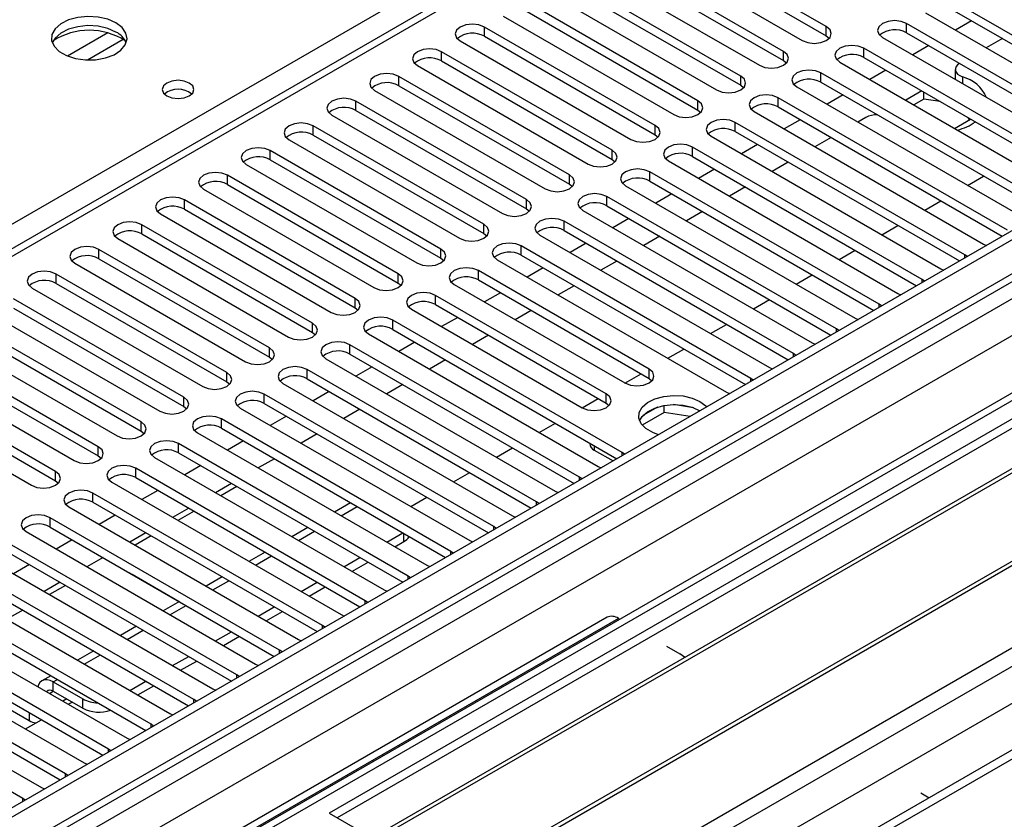
# Model space of a CAD drawing. Units: millimetres. Extents: x 3 to 7983, y 8 to 11294.
# Drawn here: x 3387 to 3517, y 2167 to 2273 of the extents above; entities that cross this region are included whole.
import ezdxf

# ---------------------------------------------------------------- set-up
doc = ezdxf.new("R2010")
doc.units = ezdxf.units.MM
doc.header["$LTSCALE"] = 38

msp = doc.modelspace()

# ---------------------------------------------------------------- linework, layer by layer
at = {"color": 7, "linetype": 'Continuous', "lineweight": 25}
for p, q in [((3864.75, 2445.019), (2493.67, 1653.511)), ((3865.811, 2444.407), (2494.731, 1652.899)), ((2494.507, 1647.264), (3865.189, 2438.542)), ((3886.408, 2436.084), (2496.589, 1633.759)), ((3720.238, 2435.472), (3145.629, 2103.757)), ((3872.192, 2380.695), (2592.347, 1641.856)), ((3650.85, 2296.636), (3428.111, 2168.051)), ((3650.85, 2295.411), (3429.172, 2167.439)), ((3655.441, 2292.761), (3433.763, 2164.789)), ((3655.958, 2292.462), (3434.28, 2164.49)), ((3666.054, 2286.634), (3444.376, 2158.662)), ((3666.572, 2286.335), (3444.894, 2158.363)), ((3493.766, 2271.98), (3471.227, 2284.992)), ((3468.045, 2283.155), (3490.584, 2270.143)), ((3471.227, 2283.767), (3493.766, 2270.755)), ((3454.274, 2152.948), (3677.013, 2281.532)), ((3488.109, 2268.715), (3465.57, 2281.726)), ((3465.57, 2280.501), (3488.109, 2267.49)), ((3462.388, 2279.889), (3484.927, 2266.878)), ((3482.452, 2265.449), (3459.913, 2278.46)), ((3456.731, 2276.624), (3479.27, 2263.612)), ((3459.913, 2277.236), (3482.452, 2264.224)), ((3476.796, 2262.183), (3454.256, 2275.195)), ((3540.347, 2258.152), (3510.03, 2275.654)), ((3454.256, 2273.97), (3476.796, 2260.959)), ((3506.847, 2273.817), (3537.165, 2256.315)), ((3510.03, 2274.429), (3539.639, 2257.336)), ((3451.074, 2273.358), (3473.613, 2260.346)), ((3534.69, 2254.887), (3504.373, 2272.388)), ((3512.952, 2272.742), (3510.831, 2271.517)), ((3471.139, 2258.918), (3448.6, 2271.929)), ((3504.373, 2271.164), (3533.982, 2254.071)), ((3445.418, 2270.092), (3467.957, 2257.081)), ((3448.6, 2270.704), (3471.139, 2257.693)), ((3493.766, 2270.755), (3494.159, 2270.449)), ((3501.191, 2270.551), (3531.508, 2253.05)), ((3517.018, 2270.395), (3514.897, 2269.17)), ((3465.482, 2255.652), (3442.943, 2268.664)), ((3529.033, 2251.621), (3498.716, 2269.123)), ((3507.295, 2269.476), (3505.174, 2268.252)), ((3442.943, 2267.439), (3465.482, 2254.427)), ((3488.109, 2267.49), (3488.502, 2267.184)), ((3495.534, 2267.286), (3525.851, 2249.784)), ((3498.716, 2267.898), (3528.325, 2250.805)), ((3439.761, 2266.827), (3462.3, 2253.815)), ((3523.376, 2248.355), (3493.059, 2265.857)), ((3501.639, 2266.211), (3499.517, 2264.986)), ((3510.805, 2266.33), (3510.805, 2265.105)), ((3459.825, 2252.386), (3437.286, 2265.398)), ((3493.059, 2264.632), (3522.668, 2247.539)), ((3510.814, 2264.996), (3510.805, 2265.105)), ((3434.104, 2263.561), (3456.643, 2250.549)), ((3437.286, 2264.173), (3459.825, 2251.162)), ((3482.452, 2264.224), (3482.846, 2263.918)), ((3489.877, 2264.02), (3520.194, 2246.518)), ((3506.376, 2263.476), (3504.255, 2262.251)), ((3506.655, 2262.412), (3506.655, 2263.315)), ((3454.168, 2249.121), (3431.629, 2262.132)), ((3517.719, 2245.09), (3487.402, 2262.591)), ((3495.982, 2262.945), (3493.86, 2261.72)), ((3506.655, 2262.412), (3505.316, 2261.639)), ((3508.792, 2262.081), (3506.655, 2262.412)), ((3431.629, 2260.907), (3454.168, 2247.896)), ((3476.796, 2260.959), (3477.189, 2260.652)), ((3484.22, 2260.755), (3514.537, 2243.253)), ((3487.402, 2261.367), (3517.011, 2244.274)), ((3428.447, 2260.295), (3450.986, 2247.284)), ((3512.062, 2241.824), (3481.745, 2259.326)), ((3490.325, 2259.679), (3488.204, 2258.455)), ((3498.981, 2259.983), (3497.926, 2259.373)), ((3510.69, 2258.537), (3512.811, 2259.761)), ((3512.641, 2259.663), (3512.517, 2259.931)), ((3448.511, 2245.855), (3425.972, 2258.867)), ((3481.745, 2258.101), (3511.354, 2241.008)), ((3422.79, 2257.03), (3445.329, 2244.018)), ((3425.972, 2257.642), (3448.511, 2244.63)), ((3471.139, 2257.693), (3471.532, 2257.387)), ((3478.563, 2257.489), (3508.88, 2239.987)), ((3494.39, 2257.332), (3492.269, 2256.108)), ((3442.854, 2242.589), (3420.315, 2255.601)), ((3506.406, 2238.558), (3476.088, 2256.06)), ((3484.668, 2256.414), (3482.547, 2255.189)), ((3420.315, 2254.376), (3442.854, 2241.365)), ((3465.482, 2254.427), (3465.875, 2254.121)), ((3472.906, 2254.223), (3503.224, 2236.722)), ((3476.088, 2254.835), (3505.697, 2237.742)), ((3488.734, 2254.067), (3486.612, 2252.842)), ((3417.133, 2253.764), (3439.672, 2240.753)), ((3500.749, 2235.293), (3470.432, 2252.795)), ((3479.011, 2253.148), (3476.89, 2251.924)), ((3437.198, 2239.324), (3414.659, 2252.335)), ((3470.432, 2251.57), (3500.041, 2234.477)), ((3512.421, 2251.006), (3514.543, 2252.23)), ((3411.476, 2250.498), (3434.015, 2237.487)), ((3414.659, 2251.111), (3437.198, 2238.099)), ((3459.825, 2251.162), (3460.218, 2250.856)), ((3467.249, 2250.958), (3497.567, 2233.456)), ((3483.077, 2250.801), (3480.956, 2249.577)), ((3431.541, 2236.058), (3409.002, 2249.07)), ((3495.092, 2232.027), (3464.775, 2249.529)), ((3473.354, 2249.883), (3471.233, 2248.658)), ((3506.765, 2247.74), (3508.886, 2248.964)), ((3409.002, 2247.845), (3431.541, 2234.833)), ((3454.168, 2247.896), (3454.561, 2247.59)), ((3461.593, 2247.692), (3491.91, 2230.19)), ((3464.775, 2248.304), (3494.384, 2231.211)), ((3477.42, 2247.535), (3475.299, 2246.311)), ((3405.82, 2247.233), (3428.359, 2234.221)), ((3489.435, 2228.762), (3459.118, 2246.263)), ((3467.697, 2246.617), (3465.576, 2245.392)), ((3425.884, 2232.793), (3403.345, 2245.804)), ((3459.118, 2245.039), (3488.727, 2227.946)), ((3501.108, 2244.474), (3503.229, 2245.699)), ((3400.163, 2243.967), (3422.702, 2230.956)), ((3403.345, 2244.579), (3425.884, 2231.568)), ((3448.511, 2244.63), (3448.904, 2244.324)), ((3455.936, 2244.426), (3486.253, 2226.925)), ((3471.763, 2244.27), (3469.642, 2243.045)), ((3420.227, 2229.527), (3397.688, 2242.538)), ((3483.778, 2225.496), (3453.461, 2242.998)), ((3462.041, 2243.351), (3459.919, 2242.127)), ((3495.451, 2241.209), (3497.572, 2242.433)), ((3514.537, 2243.253), (3514.93, 2243.072)), ((3397.688, 2241.314), (3420.227, 2228.302)), ((3442.854, 2241.365), (3443.248, 2241.059)), ((3450.279, 2241.161), (3480.596, 2223.659)), ((3453.461, 2241.773), (3483.07, 2224.68)), ((3466.106, 2241.004), (3463.985, 2239.78)), ((3512.376, 2241.598), (3512.062, 2241.824)), ((3394.506, 2240.702), (3417.045, 2227.69)), ((3470.343, 2226.721), (3447.804, 2239.732)), ((3456.384, 2240.086), (3454.262, 2238.861)), ((3508.88, 2239.987), (3509.273, 2239.806)), ((3414.57, 2226.261), (3392.031, 2239.273)), ((3447.804, 2238.507), (3470.343, 2225.496)), ((3489.794, 2237.943), (3491.915, 2239.168)), ((3506.719, 2238.332), (3506.406, 2238.558)), ((3388.849, 2237.436), (3411.388, 2224.424)), ((3392.031, 2238.048), (3414.57, 2225.037)), ((3437.198, 2238.099), (3437.591, 2237.793)), ((3444.622, 2237.895), (3467.161, 2224.884)), ((3460.449, 2237.739), (3458.328, 2236.514)), ((3408.913, 2222.996), (3386.374, 2236.007)), ((3464.686, 2223.455), (3442.147, 2236.466)), ((3450.727, 2236.82), (3448.606, 2235.595)), ((3484.137, 2234.677), (3486.258, 2235.902)), ((3503.224, 2236.722), (3503.616, 2236.541)), ((3386.374, 2234.782), (3408.913, 2221.771)), ((3431.541, 2234.833), (3431.934, 2234.527)), ((3438.965, 2234.63), (3461.504, 2221.618)), ((3442.147, 2235.242), (3464.686, 2222.23)), ((3501.062, 2235.066), (3500.749, 2235.293)), ((3383.192, 2234.17), (3405.731, 2221.159)), ((3466.808, 2215.699), (3436.49, 2233.201)), ((3445.07, 2233.554), (3442.949, 2232.33)), ((3454.792, 2234.473), (3452.671, 2233.248)), ((3497.567, 2233.456), (3497.959, 2233.275)), ((3403.256, 2219.73), (3380.717, 2232.742)), ((3436.49, 2231.976), (3466.099, 2214.883)), ((3478.48, 2231.412), (3480.601, 2232.636)), ((3495.405, 2231.801), (3495.092, 2232.027)), ((3377.535, 2230.905), (3400.074, 2217.893)), ((3380.717, 2231.517), (3403.256, 2218.505)), ((3425.884, 2231.568), (3426.277, 2231.262)), ((3433.308, 2231.364), (3463.626, 2213.862)), ((3449.136, 2231.207), (3447.014, 2229.983)), ((3397.6, 2216.464), (3375.061, 2229.476)), ((3461.151, 2212.433), (3430.834, 2229.935)), ((3439.413, 2230.289), (3437.292, 2229.064)), ((3472.823, 2228.146), (3474.945, 2229.371)), ((3491.91, 2230.19), (3492.302, 2230.01)), ((3375.061, 2228.251), (3397.6, 2215.24)), ((3420.227, 2228.302), (3420.62, 2227.996)), ((3427.651, 2228.098), (3457.969, 2210.596)), ((3430.834, 2228.71), (3460.443, 2211.617)), ((3489.748, 2228.535), (3489.435, 2228.762)), ((3371.878, 2227.639), (3394.417, 2214.628)), ((3433.756, 2227.023), (3431.635, 2225.799)), ((3443.479, 2227.942), (3441.358, 2226.717)), ((3486.253, 2226.925), (3486.645, 2226.744)), ((3391.943, 2213.199), (3369.404, 2226.21)), ((3455.494, 2209.168), (3425.177, 2226.67)), ((3425.177, 2225.445), (3454.786, 2208.352)), ((3467.167, 2224.881), (3469.288, 2226.105)), ((3470.343, 2225.496), (3470.736, 2225.19)), ((3484.091, 2225.27), (3483.778, 2225.496)), ((3366.222, 2224.373), (3388.761, 2211.362)), ((3369.404, 2224.985), (3391.943, 2211.974)), ((3414.57, 2225.037), (3414.963, 2224.73)), ((3421.995, 2224.833), (3452.312, 2207.331)), ((3437.822, 2224.676), (3435.701, 2223.451)), ((3449.837, 2205.902), (3419.52, 2223.404)), ((3428.099, 2223.757), (3425.978, 2222.533)), ((3461.51, 2221.615), (3463.631, 2222.839)), ((3480.596, 2223.659), (3480.988, 2223.478)), ((3408.913, 2221.771), (3409.306, 2221.465)), ((3416.338, 2221.567), (3446.655, 2204.065)), ((3419.52, 2222.179), (3449.129, 2205.086)), ((3464.686, 2222.23), (3465.08, 2221.924)), ((3471.467, 2221.697), (3469.538, 2220.583)), ((3472.36, 2220.988), (3472.36, 2221.908)), ((3476.215, 2221.616), (3473.58, 2222.024)), ((3422.443, 2220.492), (3420.321, 2219.267)), ((3432.165, 2221.41), (3430.044, 2220.186)), ((3472.36, 2220.988), (3469.448, 2219.307)), ((3475.763, 2220.461), (3472.36, 2220.988)), ((3444.18, 2202.636), (3413.863, 2220.138)), ((3413.863, 2218.913), (3443.472, 2201.82)), ((3455.853, 2218.349), (3457.974, 2219.574)), ((3403.256, 2218.505), (3403.65, 2218.199)), ((3410.681, 2218.301), (3440.998, 2200.8)), ((3426.508, 2218.145), (3424.387, 2216.92)), ((3438.523, 2199.371), (3408.206, 2216.873)), ((3416.786, 2217.226), (3414.664, 2216.002)), ((3450.196, 2215.084), (3452.317, 2216.308)), ((3462.527, 2216.945), (3462.527, 2216.833)), ((3397.6, 2215.24), (3397.993, 2214.934)), ((3405.024, 2215.036), (3435.341, 2197.534)), ((3408.206, 2215.648), (3437.815, 2198.555)), ((3463.113, 2216.017), (3465.588, 2214.588)), ((3467.121, 2215.473), (3466.808, 2215.699)), ((3411.129, 2213.961), (3409.008, 2212.736)), ((3420.851, 2214.879), (3418.73, 2213.655)), ((3463.626, 2213.862), (3464.018, 2213.681)), ((3432.867, 2196.105), (3402.549, 2213.607)), ((3402.549, 2212.382), (3432.158, 2195.289)), ((3444.539, 2211.818), (3446.66, 2213.043)), ((3461.464, 2212.207), (3461.151, 2212.433)), ((3391.943, 2211.974), (3392.336, 2211.668)), ((3399.367, 2211.77), (3429.684, 2194.268)), ((3415.194, 2211.613), (3413.073, 2210.389)), ((3415.901, 2211.205), (3413.78, 2209.981)), ((3427.21, 2192.84), (3396.892, 2210.341)), ((3405.472, 2210.695), (3403.351, 2209.47)), ((3457.969, 2210.596), (3458.361, 2210.416)), ((3393.71, 2208.504), (3424.028, 2191.003)), ((3396.892, 2209.117), (3426.501, 2192.024)), ((3430.932, 2209.06), (3428.811, 2207.835)), ((3438.882, 2208.552), (3441.003, 2209.777)), ((3455.807, 2208.941), (3455.494, 2209.168)), ((3399.815, 2207.429), (3397.694, 2206.205)), ((3409.538, 2208.348), (3407.417, 2207.123)), ((3410.245, 2207.94), (3408.124, 2206.715)), ((3452.312, 2207.331), (3452.704, 2207.15)), ((3421.553, 2189.574), (3391.236, 2207.076)), ((3450.15, 2205.676), (3449.837, 2205.902)), ((3388.053, 2205.239), (3418.371, 2187.737)), ((3391.236, 2205.851), (3420.845, 2188.758)), ((3403.881, 2205.082), (3401.76, 2203.858)), ((3404.588, 2204.674), (3402.467, 2203.45)), ((3425.275, 2205.794), (3423.154, 2204.57)), ((3435.7, 2203.858), (3437.821, 2205.083)), ((3415.896, 2186.308), (3385.579, 2203.81)), ((3394.158, 2204.164), (3392.037, 2202.939)), ((3436.761, 2203.246), (3437.971, 2203.945)), ((3446.655, 2204.065), (3447.047, 2203.884)), ((3385.579, 2202.585), (3415.188, 2185.492)), ((3419.618, 2202.528), (3417.497, 2201.304)), ((3444.493, 2202.41), (3444.18, 2202.636)), ((3382.397, 2201.973), (3412.714, 2184.471)), ((3388.501, 2200.898), (3386.38, 2199.673)), ((3398.224, 2201.817), (3396.103, 2200.592)), ((3430.043, 2200.593), (3432.164, 2201.817)), ((3431.104, 2199.98), (3433.225, 2201.205)), ((3440.998, 2200.8), (3441.391, 2200.619)), ((3410.239, 2183.043), (3379.922, 2200.544)), ((3402.086, 2199.556), (3401.774, 2199.767)), ((3408.277, 2195.982), (3402.086, 2199.556)), ((3376.74, 2198.708), (3407.057, 2181.206)), ((3379.922, 2199.32), (3409.531, 2182.227)), ((3392.567, 2198.551), (3390.446, 2197.326)), ((3393.247, 2198.127), (3391.153, 2196.918)), ((3413.961, 2199.263), (3411.84, 2198.038)), ((3424.386, 2197.327), (3426.507, 2198.552)), ((3438.836, 2199.144), (3438.523, 2199.371)), ((3404.582, 2179.777), (3374.265, 2197.279)), ((3425.447, 2196.715), (3427.568, 2197.939)), ((3435.341, 2197.534), (3435.734, 2197.353)), ((3374.265, 2196.054), (3403.874, 2178.961)), ((3408.305, 2195.997), (3406.183, 2194.773)), ((3433.18, 2195.879), (3432.867, 2196.105)), ((3371.083, 2195.442), (3401.4, 2177.94)), ((3387.617, 2194.877), (3385.496, 2193.653)), ((3418.729, 2194.061), (3420.85, 2195.286)), ((3419.79, 2193.449), (3421.911, 2194.674)), ((3429.684, 2194.268), (3430.077, 2194.088)), ((3398.925, 2176.511), (3368.608, 2194.013)), ((3464.795, 2193.916), (3404.691, 2159.218)), ((3466.295, 2193.767), (3466.476, 2193.663)), ((3365.426, 2192.176), (3395.743, 2174.675)), ((3368.608, 2192.788), (3398.217, 2175.695)), ((3402.648, 2192.732), (3400.527, 2191.507)), ((3413.072, 2190.796), (3415.194, 2192.02)), ((3427.523, 2192.613), (3427.21, 2192.84)), ((3393.269, 2173.246), (3362.951, 2190.748)), ((3414.133, 2190.183), (3416.254, 2191.408)), ((3424.028, 2191.003), (3424.42, 2190.822)), ((3362.951, 2189.523), (3392.56, 2172.43)), ((3396.991, 2189.466), (3394.87, 2188.241)), ((3421.866, 2189.348), (3421.553, 2189.574)), ((3472.659, 2190.093), (3474.427, 2189.073)), ((3359.769, 2188.911), (3390.086, 2171.409)), ((3407.415, 2187.53), (3409.537, 2188.755)), ((3408.476, 2186.918), (3410.598, 2188.142)), ((3418.371, 2187.737), (3418.763, 2187.556)), ((3387.612, 2169.98), (3357.294, 2187.482)), ((3378.575, 2185.983), (3388.474, 2180.268)), ((3391.334, 2186.2), (3390.156, 2185.52)), ((3391.656, 2185.372), (3395.545, 2183.127)), ((3401.759, 2184.264), (3403.88, 2185.489)), ((3416.209, 2186.082), (3415.896, 2186.308)), ((3391.656, 2184.147), (3395.545, 2181.902)), ((3402.819, 2183.652), (3404.941, 2184.877)), ((3412.714, 2184.471), (3413.106, 2184.291)), ((3393.627, 2182.427), (3394.131, 2182.718)), ((3410.552, 2182.816), (3410.239, 2183.043)), ((3407.057, 2181.206), (3407.449, 2181.025)), ((3387.971, 2179.162), (3390.092, 2180.386)), ((3404.895, 2179.551), (3404.582, 2179.777)), ((3401.4, 2177.94), (3401.793, 2177.759)), ((3399.238, 2176.285), (3398.925, 2176.511)), ((3395.743, 2174.675), (3396.136, 2174.494)), ((3393.582, 2173.019), (3393.269, 2173.246)), ((3390.086, 2171.409), (3390.479, 2171.228)), ((3387.925, 2169.754), (3387.612, 2169.98)), ((3506.247, 2170.704), (3507.342, 2170.071)), ((3428.111, 2168.051), (3454.274, 2152.948))]:
    msp.add_line(p, q, dxfattribs=at)
at = {"color": 8, "linetype": 'Continuous', "lineweight": 25}
for p, q in [((2491.549, 1643.307), (3870.407, 2439.305)), ((3865.811, 2439.916), (2494.731, 1648.408)), ((3872.528, 2435.631), (2493.67, 1639.633)), ((3887.908, 2435.935), (2498.089, 1633.61)), ((3721.738, 2435.323), (3146.508, 2103.25)), ((2528.495, 1616.057), (3918.313, 2418.383)), ((2530.616, 1612.383), (3920.435, 2414.708)), ((2535.212, 1607.689), (3932.102, 2414.096)), ((3142.796, 2105.393), (3464.881, 2291.329)), ((3504.373, 2271.164), (3504.373, 2272.388)), ((3398.845, 2271.162), (3393.521, 2268.089)), ((3448.6, 2270.704), (3448.6, 2271.929)), ((3493.766, 2270.755), (3493.766, 2271.98)), ((3400.885, 2270.299), (3396.152, 2267.566)), ((3442.943, 2267.439), (3442.943, 2268.664)), ((3488.109, 2267.49), (3488.109, 2268.715)), ((3498.716, 2267.898), (3498.716, 2269.123)), ((3493.059, 2264.632), (3493.059, 2265.857)), ((3437.286, 2264.173), (3437.286, 2265.398)), ((3482.452, 2264.224), (3482.452, 2265.449)), ((3511.741, 2265.353), (3511.741, 2264.461)), ((3431.629, 2260.907), (3431.629, 2262.132)), ((3476.796, 2260.959), (3476.796, 2262.183)), ((3487.402, 2261.367), (3487.402, 2262.591)), ((3481.745, 2258.101), (3481.745, 2259.326)), ((3425.972, 2257.642), (3425.972, 2258.867)), ((3471.139, 2257.693), (3471.139, 2258.918)), ((3420.315, 2254.376), (3420.315, 2255.601)), ((3465.482, 2254.427), (3465.482, 2255.652)), ((3476.088, 2254.835), (3476.088, 2256.06)), ((3470.432, 2251.57), (3470.432, 2252.795)), ((3414.659, 2251.111), (3414.659, 2252.335)), ((3459.825, 2251.162), (3459.825, 2252.386)), ((3409.002, 2247.845), (3409.002, 2249.07)), ((3454.168, 2247.896), (3454.168, 2249.121)), ((3464.775, 2248.304), (3464.775, 2249.529)), ((3459.118, 2245.039), (3459.118, 2246.263)), ((3403.345, 2244.579), (3403.345, 2245.804)), ((3448.511, 2244.63), (3448.511, 2245.855)), ((3397.688, 2241.314), (3397.688, 2242.538)), ((3442.854, 2241.365), (3442.854, 2242.589)), ((3453.461, 2241.773), (3453.461, 2242.998)), ((3512.062, 2241.417), (3512.062, 2241.824)), ((3447.804, 2238.507), (3447.804, 2239.732)), ((3392.031, 2238.048), (3392.031, 2239.273)), ((3437.198, 2238.099), (3437.198, 2239.324)), ((3506.406, 2238.151), (3506.406, 2238.558)), ((3431.541, 2234.833), (3431.541, 2236.058)), ((3442.147, 2235.242), (3442.147, 2236.466)), ((3500.749, 2234.886), (3500.749, 2235.293)), ((3436.49, 2231.976), (3436.49, 2233.201)), ((3425.884, 2231.568), (3425.884, 2232.793)), ((3495.092, 2231.62), (3495.092, 2232.027)), ((3420.227, 2228.302), (3420.227, 2229.527)), ((3430.834, 2228.71), (3430.834, 2229.935)), ((3489.435, 2228.354), (3489.435, 2228.762)), ((3470.343, 2225.496), (3470.343, 2226.721)), ((3414.57, 2225.037), (3414.57, 2226.261)), ((3425.177, 2225.445), (3425.177, 2226.67)), ((3483.778, 2225.089), (3483.778, 2225.496)), ((3408.913, 2221.771), (3408.913, 2222.996)), ((3419.52, 2222.179), (3419.52, 2223.404)), ((3464.686, 2222.23), (3464.686, 2223.455)), ((3403.256, 2218.505), (3403.256, 2219.73)), ((3413.863, 2218.913), (3413.863, 2220.138)), ((3397.6, 2215.24), (3397.6, 2216.464)), ((3408.206, 2215.648), (3408.206, 2216.873)), ((3463.113, 2216.607), (3463.113, 2216.017)), ((3466.808, 2215.292), (3466.808, 2215.699)), ((3391.943, 2211.974), (3391.943, 2213.199)), ((3402.549, 2212.382), (3402.549, 2213.607)), ((3461.151, 2212.026), (3461.151, 2212.433)), ((3396.892, 2209.117), (3396.892, 2210.341)), ((3429.689, 2207.328), (3431.81, 2208.552)), ((3455.494, 2208.76), (3455.494, 2209.168)), ((3391.236, 2205.851), (3391.236, 2207.076)), ((3449.837, 2205.495), (3449.837, 2205.902)), ((3424.033, 2204.062), (3426.154, 2205.287)), ((3437.971, 2203.945), (3437.971, 2204.996)), ((3418.376, 2200.797), (3420.497, 2202.021)), ((3444.18, 2202.229), (3444.18, 2202.636)), ((3402.086, 2199.587), (3402.086, 2199.556)), ((3412.719, 2197.531), (3414.84, 2198.756)), ((3438.523, 2198.964), (3438.523, 2199.371)), ((3407.062, 2194.265), (3409.183, 2195.49)), ((3432.867, 2195.698), (3432.867, 2196.105)), ((3466.295, 2193.767), (3406.191, 2159.07)), ((3401.405, 2191), (3403.526, 2192.224)), ((3427.21, 2192.432), (3427.21, 2192.84)), ((3421.553, 2189.167), (3421.553, 2189.574)), ((3395.748, 2187.734), (3397.869, 2188.959)), ((3391.656, 2185.372), (3392.213, 2185.693)), ((3391.656, 2184.147), (3391.656, 2185.372)), ((3415.896, 2185.901), (3415.896, 2186.308)), ((3391.152, 2183.856), (3391.656, 2184.147)), ((3393.424, 2183.126), (3392.921, 2182.835)), ((3395.545, 2181.902), (3395.545, 2183.127)), ((3410.239, 2182.635), (3410.239, 2183.043)), ((3388.474, 2181.32), (3388.474, 2180.268)), ((3404.582, 2179.37), (3404.582, 2179.777)), ((3398.925, 2176.104), (3398.925, 2176.511)), ((3393.269, 2172.839), (3393.269, 2173.246)), ((3387.612, 2169.573), (3387.612, 2169.98))]:
    msp.add_line(p, q, dxfattribs=at)
at = {"color": 7, "linetype": 'Continuous', "lineweight": 25, "flags": 128}
for points in [[(3399.934, 2272.49), (3398.849, 2272.965), (3397.582, 2273.253), (3396.228, 2273.334), (3394.886, 2273.2), (3393.656, 2272.863), (3392.63, 2272.346), (3391.883, 2271.689), (3391.471, 2270.939), (3391.424, 2270.154), (3391.747, 2269.39), (3392.414, 2268.705), (3393.377, 2268.149), (3394.564, 2267.764), (3395.887, 2267.578), (3397.248, 2267.604), (3398.546, 2267.842), (3399.684, 2268.273), (3400.579, 2268.866), (3401.164, 2269.576), (3401.395, 2270.35), (3401.256, 2271.132), (3400.757, 2271.864), (3399.934, 2272.49)], [(3448.6, 2271.929), (3447.87, 2272.211), (3447.009, 2272.31), (3446.148, 2272.211), (3445.418, 2271.929), (3444.93, 2271.508), (3444.759, 2271.011), (3444.93, 2270.514), (3445.418, 2270.092)], [(3504.373, 2272.388), (3503.643, 2272.67), (3502.782, 2272.769), (3501.921, 2272.67), (3501.191, 2272.388), (3500.703, 2271.967), (3500.532, 2271.47), (3500.703, 2270.973), (3501.191, 2270.551)], [(3399.934, 2271.265), (3398.849, 2271.74), (3397.582, 2272.029), (3396.228, 2272.109), (3394.886, 2271.975), (3393.656, 2271.638), (3392.63, 2271.121), (3391.883, 2270.464), (3391.512, 2269.837)], [(3490.584, 2270.143), (3491.314, 2269.862), (3492.175, 2269.763), (3493.036, 2269.862), (3493.766, 2270.143), (3494.254, 2270.565), (3494.425, 2271.062), (3494.254, 2271.559), (3493.766, 2271.98)], [(3442.943, 2268.664), (3442.213, 2268.945), (3441.352, 2269.044), (3440.491, 2268.945), (3439.761, 2268.664), (3439.273, 2268.242), (3439.102, 2267.745), (3439.273, 2267.248), (3439.761, 2266.827)], [(3484.927, 2266.878), (3485.657, 2266.596), (3486.518, 2266.497), (3487.379, 2266.596), (3488.109, 2266.878), (3488.597, 2267.299), (3488.768, 2267.796), (3488.597, 2268.293), (3488.109, 2268.715)], [(3498.716, 2269.123), (3497.986, 2269.404), (3497.125, 2269.503), (3496.264, 2269.404), (3495.534, 2269.123), (3495.046, 2268.701), (3494.875, 2268.204), (3495.046, 2267.707), (3495.534, 2267.286)], [(3511.361, 2267.129), (3511.112, 2266.944), (3510.917, 2266.712), (3510.818, 2266.459), (3510.818, 2266.201), (3510.917, 2265.949), (3511.111, 2265.716), (3511.39, 2265.514), (3511.741, 2265.353)], [(3437.286, 2265.398), (3436.556, 2265.679), (3435.695, 2265.778), (3434.834, 2265.68), (3434.104, 2265.398), (3433.616, 2264.977), (3433.445, 2264.479), (3433.616, 2263.982), (3434.104, 2263.561)], [(3493.059, 2265.857), (3492.329, 2266.139), (3491.468, 2266.238), (3490.607, 2266.139), (3489.877, 2265.857), (3489.389, 2265.436), (3489.218, 2264.939), (3489.389, 2264.442), (3489.877, 2264.02)], [(3409.621, 2264.53), (3408.939, 2264.793), (3408.136, 2264.885), (3407.332, 2264.793), (3406.651, 2264.53), (3406.195, 2264.137), (3406.036, 2263.673), (3406.196, 2263.209), (3406.651, 2262.816), (3407.332, 2262.553), (3408.136, 2262.461), (3408.939, 2262.553), (3409.621, 2262.816), (3410.076, 2263.209), (3410.236, 2263.673), (3410.076, 2264.137), (3409.621, 2264.53)], [(3479.27, 2263.612), (3480, 2263.33), (3480.861, 2263.232), (3481.722, 2263.33), (3482.452, 2263.612), (3482.94, 2264.033), (3483.111, 2264.53), (3482.94, 2265.028), (3482.452, 2265.449)], [(3431.629, 2262.132), (3430.899, 2262.414), (3430.038, 2262.513), (3429.177, 2262.414), (3428.447, 2262.132), (3427.959, 2261.711), (3427.788, 2261.214), (3427.959, 2260.717), (3428.447, 2260.295)], [(3473.613, 2260.346), (3474.343, 2260.065), (3475.204, 2259.966), (3476.065, 2260.065), (3476.795, 2260.346), (3477.283, 2260.768), (3477.455, 2261.265), (3477.283, 2261.762), (3476.796, 2262.183)], [(3487.402, 2262.591), (3486.672, 2262.873), (3485.811, 2262.972), (3484.95, 2262.873), (3484.22, 2262.592), (3483.732, 2262.17), (3483.561, 2261.673), (3483.732, 2261.176), (3484.22, 2260.755)], [(3425.972, 2258.867), (3425.242, 2259.148), (3424.381, 2259.247), (3423.52, 2259.148), (3422.79, 2258.867), (3422.302, 2258.445), (3422.131, 2257.948), (3422.303, 2257.451), (3422.79, 2257.03)], [(3481.745, 2259.326), (3481.015, 2259.607), (3480.154, 2259.706), (3479.293, 2259.607), (3478.563, 2259.326), (3478.075, 2258.904), (3477.904, 2258.407), (3478.076, 2257.91), (3478.563, 2257.489)], [(3467.957, 2257.081), (3468.687, 2256.799), (3469.548, 2256.7), (3470.409, 2256.799), (3471.139, 2257.081), (3471.626, 2257.502), (3471.798, 2257.999), (3471.626, 2258.496), (3471.139, 2258.918)], [(3420.315, 2255.601), (3419.585, 2255.883), (3418.724, 2255.981), (3417.863, 2255.883), (3417.133, 2255.601), (3416.646, 2255.18), (3416.474, 2254.683), (3416.646, 2254.185), (3417.133, 2253.764)], [(3462.3, 2253.815), (3463.03, 2253.534), (3463.891, 2253.435), (3464.752, 2253.534), (3465.482, 2253.815), (3465.969, 2254.237), (3466.141, 2254.734), (3465.969, 2255.231), (3465.482, 2255.652)], [(3476.088, 2256.06), (3475.358, 2256.342), (3474.497, 2256.441), (3473.636, 2256.342), (3472.906, 2256.06), (3472.419, 2255.639), (3472.247, 2255.142), (3472.419, 2254.645), (3472.906, 2254.223)], [(3414.659, 2252.335), (3413.928, 2252.617), (3413.068, 2252.716), (3412.206, 2252.617), (3411.476, 2252.335), (3410.989, 2251.914), (3410.817, 2251.417), (3410.989, 2250.92), (3411.476, 2250.498)], [(3470.432, 2252.795), (3469.701, 2253.076), (3468.841, 2253.175), (3467.979, 2253.076), (3467.25, 2252.795), (3466.762, 2252.373), (3466.591, 2251.876), (3466.762, 2251.379), (3467.249, 2250.958)], [(3456.643, 2250.549), (3457.373, 2250.268), (3458.234, 2250.169), (3459.095, 2250.268), (3459.825, 2250.549), (3460.313, 2250.971), (3460.484, 2251.468), (3460.313, 2251.965), (3459.825, 2252.386)], [(3409.002, 2249.07), (3408.272, 2249.351), (3407.411, 2249.45), (3406.549, 2249.351), (3405.82, 2249.07), (3405.332, 2248.648), (3405.161, 2248.151), (3405.332, 2247.654), (3405.82, 2247.233)], [(3450.986, 2247.284), (3451.716, 2247.002), (3452.577, 2246.903), (3453.438, 2247.002), (3454.168, 2247.284), (3454.656, 2247.705), (3454.827, 2248.202), (3454.656, 2248.699), (3454.168, 2249.121)], [(3464.775, 2249.529), (3464.045, 2249.811), (3463.184, 2249.909), (3462.323, 2249.811), (3461.593, 2249.529), (3461.105, 2249.108), (3460.934, 2248.611), (3461.105, 2248.113), (3461.593, 2247.692)], [(3459.118, 2246.263), (3458.388, 2246.545), (3457.527, 2246.644), (3456.666, 2246.545), (3455.936, 2246.263), (3455.448, 2245.842), (3455.277, 2245.345), (3455.448, 2244.848), (3455.936, 2244.426)], [(3403.345, 2245.804), (3402.615, 2246.086), (3401.754, 2246.185), (3400.893, 2246.086), (3400.163, 2245.804), (3399.675, 2245.383), (3399.504, 2244.886), (3399.675, 2244.389), (3400.163, 2243.967)], [(3445.329, 2244.018), (3446.059, 2243.737), (3446.92, 2243.638), (3447.781, 2243.737), (3448.511, 2244.018), (3448.999, 2244.44), (3449.17, 2244.937), (3448.999, 2245.434), (3448.511, 2245.855)], [(3397.688, 2242.538), (3396.958, 2242.82), (3396.097, 2242.919), (3395.236, 2242.82), (3394.506, 2242.538), (3394.018, 2242.117), (3393.847, 2241.62), (3394.018, 2241.123), (3394.506, 2240.702)], [(3439.672, 2240.753), (3440.402, 2240.471), (3441.263, 2240.372), (3442.124, 2240.471), (3442.854, 2240.753), (3443.342, 2241.174), (3443.513, 2241.671), (3443.342, 2242.168), (3442.854, 2242.589)], [(3453.461, 2242.998), (3452.731, 2243.279), (3451.87, 2243.378), (3451.009, 2243.279), (3450.279, 2242.998), (3449.791, 2242.576), (3449.62, 2242.079), (3449.791, 2241.582), (3450.279, 2241.161)], [(3447.804, 2239.732), (3447.074, 2240.014), (3446.213, 2240.113), (3445.352, 2240.014), (3444.622, 2239.732), (3444.134, 2239.311), (3443.963, 2238.814), (3444.134, 2238.317), (3444.622, 2237.895)], [(3392.031, 2239.273), (3391.301, 2239.554), (3390.44, 2239.653), (3389.579, 2239.554), (3388.849, 2239.273), (3388.361, 2238.851), (3388.19, 2238.354), (3388.361, 2237.857), (3388.849, 2237.436)], [(3434.015, 2237.487), (3434.746, 2237.205), (3435.606, 2237.106), (3436.468, 2237.205), (3437.197, 2237.487), (3437.685, 2237.908), (3437.857, 2238.405), (3437.685, 2238.902), (3437.198, 2239.324)], [(3428.359, 2234.221), (3429.089, 2233.94), (3429.95, 2233.841), (3430.811, 2233.94), (3431.541, 2234.221), (3432.028, 2234.643), (3432.2, 2235.14), (3432.028, 2235.637), (3431.541, 2236.058)], [(3442.147, 2236.466), (3441.417, 2236.748), (3440.556, 2236.847), (3439.695, 2236.748), (3438.965, 2236.466), (3438.478, 2236.045), (3438.306, 2235.548), (3438.478, 2235.051), (3438.965, 2234.63)], [(3436.49, 2233.201), (3435.76, 2233.482), (3434.899, 2233.581), (3434.038, 2233.482), (3433.308, 2233.201), (3432.821, 2232.779), (3432.649, 2232.282), (3432.821, 2231.785), (3433.308, 2231.364)], [(3422.702, 2230.956), (3423.432, 2230.674), (3424.293, 2230.575), (3425.154, 2230.674), (3425.884, 2230.956), (3426.371, 2231.377), (3426.543, 2231.874), (3426.371, 2232.371), (3425.884, 2232.793)], [(3417.045, 2227.69), (3417.775, 2227.408), (3418.636, 2227.31), (3419.497, 2227.409), (3420.227, 2227.69), (3420.715, 2228.111), (3420.886, 2228.608), (3420.715, 2229.106), (3420.227, 2229.527)], [(3430.834, 2229.935), (3430.103, 2230.217), (3429.243, 2230.316), (3428.381, 2230.217), (3427.652, 2229.935), (3427.164, 2229.514), (3426.993, 2229.017), (3427.164, 2228.52), (3427.651, 2228.098)], [(3425.177, 2226.67), (3424.447, 2226.951), (3423.586, 2227.05), (3422.725, 2226.951), (3421.995, 2226.67), (3421.507, 2226.248), (3421.336, 2225.751), (3421.507, 2225.254), (3421.995, 2224.833)], [(3467.161, 2224.884), (3467.891, 2224.602), (3468.752, 2224.503), (3469.613, 2224.602), (3470.343, 2224.884), (3470.831, 2225.305), (3471.002, 2225.802), (3470.831, 2226.299), (3470.343, 2226.721)], [(3411.388, 2224.424), (3412.118, 2224.143), (3412.979, 2224.044), (3413.84, 2224.143), (3414.57, 2224.424), (3415.058, 2224.846), (3415.229, 2225.343), (3415.058, 2225.84), (3414.57, 2226.261)], [(3405.731, 2221.159), (3406.461, 2220.877), (3407.322, 2220.778), (3408.183, 2220.877), (3408.913, 2221.159), (3409.401, 2221.58), (3409.572, 2222.077), (3409.401, 2222.574), (3408.913, 2222.996)], [(3419.52, 2223.404), (3418.79, 2223.686), (3417.929, 2223.784), (3417.068, 2223.685), (3416.338, 2223.404), (3415.85, 2222.982), (3415.679, 2222.485), (3415.85, 2221.988), (3416.338, 2221.567)], [(3461.504, 2221.618), (3462.234, 2221.336), (3463.095, 2221.238), (3463.956, 2221.336), (3464.686, 2221.618), (3465.174, 2222.039), (3465.345, 2222.537), (3465.174, 2223.034), (3464.686, 2223.455)], [(3471.592, 2218.054), (3470.85, 2218.321), (3469.935, 2218.849), (3469.301, 2219.5), (3468.995, 2220.225), (3469.039, 2220.972), (3469.43, 2221.684), (3470.14, 2222.308), (3471.115, 2222.799), (3472.283, 2223.119), (3473.558, 2223.246), (3474.844, 2223.17), (3476.048, 2222.896), (3477.079, 2222.445), (3477.079, 2222.445)], [(3469.09, 2219.893), (3469.43, 2220.459), (3470.14, 2221.083), (3471.115, 2221.574), (3472.283, 2221.895), (3473.558, 2222.022), (3474.844, 2221.945), (3476.048, 2221.671), (3477.079, 2221.22)], [(3477.079, 2222.445), (3477.86, 2221.85), (3477.967, 2221.734)], [(3413.863, 2220.138), (3413.133, 2220.42), (3412.272, 2220.519), (3411.411, 2220.42), (3410.681, 2220.138), (3410.193, 2219.717), (3410.022, 2219.22), (3410.193, 2218.723), (3410.681, 2218.301)], [(3400.074, 2217.893), (3400.804, 2217.612), (3401.665, 2217.513), (3402.526, 2217.612), (3403.256, 2217.893), (3403.744, 2218.315), (3403.915, 2218.812), (3403.744, 2219.309), (3403.256, 2219.73)], [(3394.417, 2214.628), (3395.148, 2214.346), (3396.008, 2214.247), (3396.87, 2214.346), (3397.599, 2214.627), (3398.087, 2215.049), (3398.259, 2215.546), (3398.087, 2216.043), (3397.6, 2216.464)], [(3408.206, 2216.873), (3407.476, 2217.154), (3406.615, 2217.253), (3405.754, 2217.154), (3405.024, 2216.873), (3404.536, 2216.451), (3404.365, 2215.954), (3404.536, 2215.457), (3405.024, 2215.036)], [(3402.549, 2213.607), (3401.819, 2213.889), (3400.958, 2213.988), (3400.097, 2213.889), (3399.367, 2213.607), (3398.88, 2213.186), (3398.708, 2212.689), (3398.88, 2212.192), (3399.367, 2211.77)], [(3388.761, 2211.362), (3389.491, 2211.08), (3390.352, 2210.981), (3391.213, 2211.08), (3391.943, 2211.362), (3392.43, 2211.783), (3392.602, 2212.28), (3392.43, 2212.777), (3391.943, 2213.199)], [(3396.892, 2210.341), (3396.162, 2210.623), (3395.301, 2210.722), (3394.44, 2210.623), (3393.71, 2210.341), (3393.223, 2209.92), (3393.051, 2209.423), (3393.223, 2208.926), (3393.71, 2208.504)], [(3391.236, 2207.076), (3390.506, 2207.357), (3389.645, 2207.456), (3388.784, 2207.357), (3388.054, 2207.076), (3387.566, 2206.654), (3387.394, 2206.157), (3387.566, 2205.66), (3388.053, 2205.239)], [(3475.057, 2188.628), (3475.049, 2188.635), (3474.427, 2189.073)], [(3391.656, 2185.372), (3391.242, 2185.564), (3390.844, 2185.654), (3390.477, 2185.639), (3390.156, 2185.52), (3389.892, 2185.301), (3389.696, 2184.991), (3389.609, 2184.747)]]:
    msp.add_lwpolyline(points, dxfattribs=at)
at = {"color": 7, "linetype": 'Continuous', "lineweight": 25}
for centre, radius, start, end in [((3396.398, 2262.712), 8.795, 57.23659, 122.76297), ((3398.732, 2268.777), 2.764, 22.55579, 64.22739), ((3447.037, 2267.926), 3.188, 60.6441, 129.14199), ((3502.81, 2268.385), 3.188, 60.64272, 129.14073), ((3441.38, 2264.66), 3.188, 60.64853, 129.13755), ((3497.153, 2265.119), 3.188, 60.6441, 129.14199), ((3435.723, 2261.395), 3.188, 60.64272, 129.14073), ((3491.496, 2261.853), 3.188, 60.65024, 129.13585), ((3510.557, 2260.77), 4.733, 23.17083, 75.52433), ((3408.136, 2260.86), 2.851, 50.52668, 129.47255), ((3408.137, 2260.853), 2.857, 51.03265, 129.40306), ((3430.066, 2258.129), 3.188, 60.6441, 129.14199), ((3485.839, 2258.588), 3.188, 60.6441, 129.14199), ((3500.359, 2257.365), 2.958, 86.64398, 117.76415), ((3509.112, 2265.719), 7.676, 284.96307, 304.45302), ((3424.409, 2254.863), 3.188, 60.65024, 129.13585), ((3480.182, 2255.322), 3.188, 60.64816, 129.13792), ((3418.752, 2251.598), 3.188, 60.6441, 129.14199), ((3474.525, 2252.057), 3.188, 60.6441, 129.14199), ((3413.096, 2248.332), 3.188, 60.64816, 129.13792), ((3468.869, 2248.791), 3.188, 60.64853, 129.13755), ((3407.439, 2245.066), 3.188, 60.6441, 129.14199), ((3463.212, 2245.526), 3.188, 60.64272, 129.14073), ((3401.782, 2241.8), 3.188, 60.64853, 129.13755), ((3457.555, 2242.26), 3.188, 60.6441, 129.14199), ((3396.125, 2238.535), 3.188, 60.64272, 129.14073), ((3451.898, 2238.994), 3.188, 60.65024, 129.13585), ((3390.468, 2235.269), 3.188, 60.6441, 129.14199), ((3446.241, 2235.729), 3.188, 60.6441, 129.14199), ((3440.584, 2232.463), 3.188, 60.64816, 129.13792), ((3434.927, 2229.197), 3.188, 60.6441, 129.14199), ((3429.271, 2225.931), 3.188, 60.64853, 129.13755), ((3423.614, 2222.666), 3.188, 60.64272, 129.14073), ((3417.957, 2219.4), 3.188, 60.6441, 129.14199), ((3412.3, 2216.135), 3.188, 60.64272, 129.14073), ((3463.529, 2216.934), 1.007, 185.71952, 245.59973), ((3406.643, 2212.869), 3.188, 60.6441, 129.14199), ((3400.986, 2209.603), 3.188, 60.64816, 129.13792), ((3395.33, 2206.338), 3.188, 60.6441, 129.14199), ((3389.673, 2203.072), 3.188, 60.64853, 129.13755), ((3437.091, 2205.617), 1.89, 297.77368, 327.04068), ((3465.416, 2192.541), 1.509, 54.37998, 114.31003), ((3391.237, 2183.635), 0.662, 50.71905, 136.95963), ((3397.567, 2186.914), 4.293, 241.90781, 269.56506), ((3397.68, 2186.032), 4.649, 242.65963, 289.38234), ((3389.481, 2181.865), 1.888, 237.77023, 267.16384)]:
    msp.add_arc(centre, radius, start, end, dxfattribs=at)

doc.saveas('drawing.dxf')
